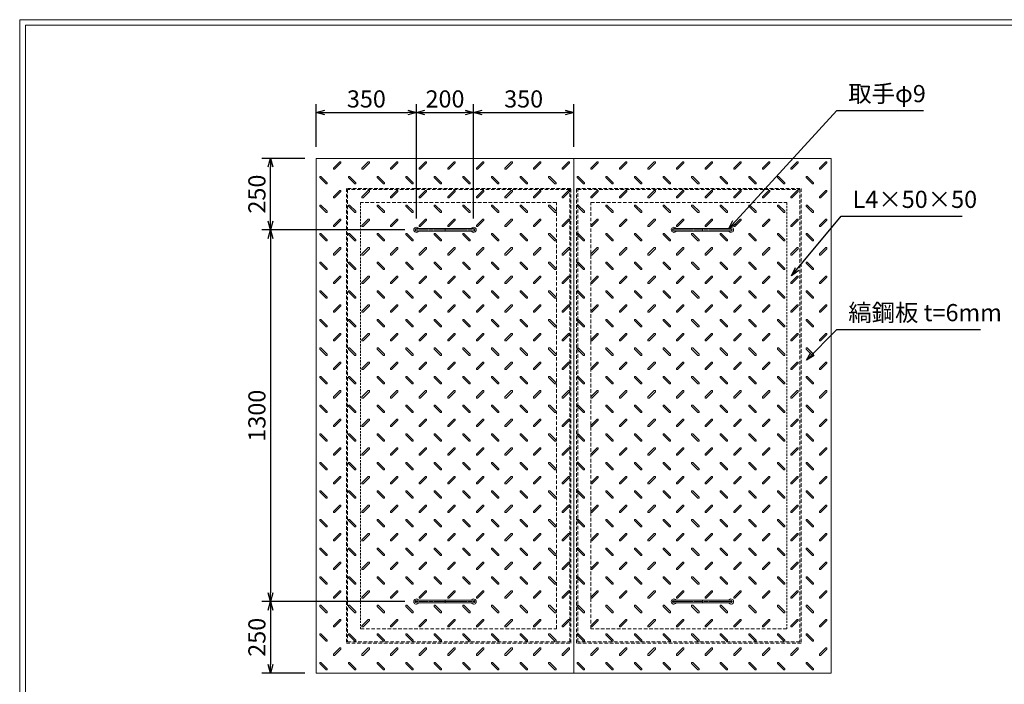
# Model space of a CAD drawing. Units: millimetres. Extents: x -1553 to 4026, y -1437 to 2510.
# Drawn here: x -1553 to 1891, y 185 to 2510 of the extents above; entities that cross this region are included whole.
import ezdxf

# ---------------------------------------------------------------- set-up
doc = ezdxf.new("R2010")
doc.units = ezdxf.units.MM
doc.linetypes.add('DASHED', pattern=[3.75, 2.5, -1.25])
doc.linetypes.add('PHANTOM', pattern=[12.5, 6.25, -1.25, 1.25, -1.25, 1.25, -1.25])
for name, color, linetype, lineweight in [('エンボス', 4, 'Continuous', 5), ('取手付', 190, 'Continuous', 13), ('受け枠', 3, 'Continuous', 9), ('寸法線', 2, 'Continuous', 9), ('本体', 7, 'Continuous', 13), ('枠寸法', 31, 'Continuous', 9)]:
    doc.layers.add(name, color=color, linetype=linetype, lineweight=lineweight)
doc.layers.add('外枠', color=7, linetype='Continuous')
doc.dimstyles.new('ISO-25', dxfattribs={"dimscale": 20, "dimtxt": 3, "dimasz": 1.5, "dimexe": 1.5, "dimexo": 2, "dimgap": 0.5, "dimtad": 1, "dimdsep": 46, "dimtxsty": 'Standard', "dimblk": 'OPEN30', "dimcen": 2.5, "dimadec": 0, "dimazin": 0, "dimtfac": 1, "dimtmove": 0, "dimatfit": 0, "dimldrblk": 'OPEN30', "dimfxl": 0, "dimarcsym": 0})

# ---------------------------------------------------------------- blocks, each defined once
blk = doc.blocks.new('_Open30')
at = {"color": 0, "linetype": 'ByBlock', "lineweight": -2}
for p, q in [((-1, 0.27), (0, 0)), ((0, 0), (-1, -0.27)), ((0, 0), (-1, 0))]:
    blk.add_line(p, q, dxfattribs=at)
blk = doc.blocks.new('縞板柄')
at = {"layer": 'エンボス'}
for p, q in [((31.816191, -12.388376), (9.680382, -34.524185)), ((35.477612, -16.049797), (13.341803, -38.185607)), ((31.816191, -12.388376), (34.644618, -12.388376)), ((35.477612, -13.22137), (34.644618, -12.388376)), ((35.477612, -13.22137), (35.477612, -16.049797)), ((9.680382, -37.352612), (9.680382, -34.524185)), ((10.513376, -38.185607), (9.680382, -37.352612)), ((13.341803, -38.185607), (10.513376, -38.185607)), ((63.281857, -63.180603), (62.448863, -64.013597)), ((62.448863, -66.842024), (62.448863, -64.013597)), ((62.448863, -66.842024), (84.584672, -88.977833)), ((63.281857, -63.180603), (66.110284, -63.180603)), ((66.110284, -63.180603), (88.246093, -85.316412)), ((87.413099, -88.977833), (84.584672, -88.977833)), ((88.246093, -88.144839), (87.413099, -88.977833)), ((88.246093, -85.316412), (88.246093, -88.144839))]:
    blk.add_line(p, q, dxfattribs=at)
blk = doc.blocks.new('*D30')
at = {"layer": 'Defpoints', "color": 0, "ltscale": 3}
for p in [(-675.3, 2024.7), (-515.3, 2024.7), (-165.3, 1774.7)]:
    blk.add_point(p, dxfattribs=at)
at = {"layer": '寸法線', "color": 0, "lineweight": -2, "ltscale": 3}
for p, q in [((-555.3, 2024.7), (-705.3, 2024.7)), ((-675.3, 1804.7), (-675.3, 1994.7)), ((-205.3, 1774.7), (-705.3, 1774.7))]:
    blk.add_line(p, q, dxfattribs=at)
at = {"layer": '寸法線', "color": 0, "lineweight": -2, "ltscale": 3, "xscale": 30, "yscale": 30, "zscale": 30}
for p, rotation in [((-675.3, 2024.7), 90), ((-675.3, 1774.7), 270)]:
    blk.add_blockref('_Open30', p, dxfattribs=dict(at, rotation=rotation))
at = {"layer": '寸法線', "color": 0, "ltscale": 3, "insert": (-715.3, 1899.7), "char_height": 60, "attachment_point": 5, "rotation": 90}
blk.add_mtext('250', dxfattribs=at)
blk = doc.blocks.new('*D31')
at = {"layer": 'Defpoints', "color": 0, "ltscale": 3}
for p in [(-165.3, 1774.7), (-675.3, 474.7), (-165.3, 474.7)]:
    blk.add_point(p, dxfattribs=at)
at = {"layer": '寸法線', "color": 0, "lineweight": -2, "ltscale": 3}
for p, q in [((-205.3, 1774.7), (-705.3, 1774.7)), ((-675.3, 1744.7), (-675.3, 504.7)), ((-205.3, 474.7), (-705.3, 474.7))]:
    blk.add_line(p, q, dxfattribs=at)
at = {"layer": '寸法線', "color": 0, "lineweight": -2, "ltscale": 3, "xscale": 30, "yscale": 30, "zscale": 30}
for p, rotation in [((-675.3, 1774.7), 90), ((-675.3, 474.7), 270)]:
    blk.add_blockref('_Open30', p, dxfattribs=dict(at, rotation=rotation))
at = {"layer": '寸法線', "color": 0, "ltscale": 3, "insert": (-715.3, 1124.7), "char_height": 60, "attachment_point": 5, "rotation": 90}
blk.add_mtext('1300', dxfattribs=at)
blk = doc.blocks.new('*D32')
at = {"layer": 'Defpoints', "color": 0, "ltscale": 3}
for p in [(-165.3, 474.7), (-675.3, 224.7), (-515.3, 224.7)]:
    blk.add_point(p, dxfattribs=at)
at = {"layer": '寸法線', "color": 0, "lineweight": -2, "ltscale": 3}
for p, q in [((-205.3, 474.7), (-705.3, 474.7)), ((-675.3, 444.7), (-675.3, 254.7)), ((-555.3, 224.7), (-705.3, 224.7))]:
    blk.add_line(p, q, dxfattribs=at)
at = {"layer": '寸法線', "color": 0, "lineweight": -2, "ltscale": 3, "xscale": 30, "yscale": 30, "zscale": 30}
for p, rotation in [((-675.3, 474.7), 90), ((-675.3, 224.7), 270)]:
    blk.add_blockref('_Open30', p, dxfattribs=dict(at, rotation=rotation))
at = {"layer": '寸法線', "color": 0, "ltscale": 3, "insert": (-715.3, 349.7), "char_height": 60, "attachment_point": 5, "rotation": 90}
blk.add_mtext('250', dxfattribs=at)
blk = doc.blocks.new('*D39')
at = {"layer": 'Defpoints', "color": 0, "ltscale": 3}
for p in [(-165.3, 2184.7), (-515.3, 2024.7), (-165.3, 1774.7)]:
    blk.add_point(p, dxfattribs=at)
at = {"layer": '寸法線', "color": 0, "lineweight": -2, "ltscale": 3}
for p, q in [((-515.3, 2064.7), (-515.3, 2214.7)), ((-165.3, 1814.7), (-165.3, 2214.7)), ((-485.3, 2184.7), (-195.3, 2184.7))]:
    blk.add_line(p, q, dxfattribs=at)
at = {"layer": '寸法線', "color": 0, "lineweight": -2, "ltscale": 3, "xscale": 30, "yscale": 30, "zscale": 30, "rotation": 180}
blk.add_blockref('_Open30', (-515.3, 2184.7), dxfattribs=at)
at = {"layer": '寸法線', "color": 0, "lineweight": -2, "ltscale": 3, "xscale": 30, "yscale": 30, "zscale": 30}
blk.add_blockref('_Open30', (-165.3, 2184.7), dxfattribs=at)
at = {"layer": '寸法線', "color": 0, "ltscale": 3, "insert": (-340.3, 2224.7), "char_height": 60, "attachment_point": 5}
blk.add_mtext('350', dxfattribs=at)
blk = doc.blocks.new('*D40')
at = {"layer": 'Defpoints', "color": 0, "ltscale": 3}
for p in [(34.7, 2184.7), (-165.3, 1774.7), (34.7, 1774.7)]:
    blk.add_point(p, dxfattribs=at)
at = {"layer": '寸法線', "color": 0, "lineweight": -2, "ltscale": 3}
for p, q in [((-165.3, 1814.7), (-165.3, 2214.7)), ((34.7, 1814.7), (34.7, 2214.7)), ((-135.3, 2184.7), (4.7, 2184.7))]:
    blk.add_line(p, q, dxfattribs=at)
at = {"layer": '寸法線', "color": 0, "lineweight": -2, "ltscale": 3, "xscale": 30, "yscale": 30, "zscale": 30, "rotation": 180}
blk.add_blockref('_Open30', (-165.3, 2184.7), dxfattribs=at)
at = {"layer": '寸法線', "color": 0, "lineweight": -2, "ltscale": 3, "xscale": 30, "yscale": 30, "zscale": 30}
blk.add_blockref('_Open30', (34.7, 2184.7), dxfattribs=at)
at = {"layer": '寸法線', "color": 0, "ltscale": 3, "insert": (-65.3, 2224.7), "char_height": 60, "attachment_point": 5}
blk.add_mtext('200', dxfattribs=at)
blk = doc.blocks.new('*D41')
at = {"layer": 'Defpoints', "color": 0, "ltscale": 3}
for p in [(384.7, 2184.7), (384.7, 2024.7), (34.7, 1774.7)]:
    blk.add_point(p, dxfattribs=at)
at = {"layer": '寸法線', "color": 0, "lineweight": -2, "ltscale": 3}
for p, q in [((34.7, 1814.7), (34.7, 2214.7)), ((384.7, 2064.7), (384.7, 2214.7)), ((64.7, 2184.7), (354.7, 2184.7))]:
    blk.add_line(p, q, dxfattribs=at)
at = {"layer": '寸法線', "color": 0, "lineweight": -2, "ltscale": 3, "xscale": 30, "yscale": 30, "zscale": 30, "rotation": 180}
blk.add_blockref('_Open30', (34.7, 2184.7), dxfattribs=at)
at = {"layer": '寸法線', "color": 0, "lineweight": -2, "ltscale": 3, "xscale": 30, "yscale": 30, "zscale": 30}
blk.add_blockref('_Open30', (384.7, 2184.7), dxfattribs=at)
at = {"layer": '寸法線', "color": 0, "ltscale": 3, "insert": (209.7, 2224.7), "char_height": 60, "attachment_point": 5}
blk.add_mtext('350', dxfattribs=at)

msp = doc.modelspace()

# ---------------------------------------------------------------- linework, layer by layer
at = {"layer": 'エンボス'}
for p, q in [((1266.562, 2012.309), (1244.426, 1990.173)), ((1270.223, 2008.647), (1248.087, 1986.512)), ((1266.562, 2012.309), (1269.39, 2012.309)), ((1270.223, 2011.476), (1269.39, 2012.309)), ((1270.223, 2011.476), (1270.223, 2008.647)), ((1244.426, 1987.345), (1244.426, 1990.173)), ((1245.259, 1986.512), (1244.426, 1987.345)), ((1248.087, 1986.512), (1245.259, 1986.512)), ((-501.973, 1961.517), (-502.806, 1960.684)), ((-502.806, 1957.855), (-502.806, 1960.684)), ((-502.806, 1957.855), (-480.67, 1935.719)), ((-501.973, 1961.517), (-499.144, 1961.517)), ((-499.144, 1961.517), (-477.008, 1939.381)), ((-477.841, 1935.719), (-480.67, 1935.719)), ((-477.008, 1936.552), (-477.841, 1935.719)), ((-477.008, 1939.381), (-477.008, 1936.552)), ((1266.562, 1912.309), (1244.426, 1890.173)), ((1270.223, 1908.647), (1248.087, 1886.512)), ((1266.562, 1912.309), (1269.39, 1912.309)), ((1270.223, 1911.476), (1269.39, 1912.309)), ((1270.223, 1911.476), (1270.223, 1908.647)), ((-501.973, 1861.517), (-502.806, 1860.684)), ((-502.806, 1857.855), (-502.806, 1860.684)), ((-501.973, 1861.517), (-499.144, 1861.517)), ((-499.144, 1861.517), (-477.008, 1839.381)), ((1244.426, 1887.345), (1244.426, 1890.173)), ((1245.259, 1886.512), (1244.426, 1887.345)), ((1248.087, 1886.512), (1245.259, 1886.512)), ((-502.806, 1857.855), (-480.67, 1835.719)), ((-477.841, 1835.719), (-480.67, 1835.719)), ((-477.008, 1836.552), (-477.841, 1835.719)), ((-477.008, 1839.381), (-477.008, 1836.552)), ((1266.562, 1812.309), (1244.426, 1790.173)), ((1270.223, 1808.647), (1248.087, 1786.512)), ((1266.562, 1812.309), (1269.39, 1812.309)), ((1270.223, 1811.476), (1269.39, 1812.309)), ((1270.223, 1811.476), (1270.223, 1808.647)), ((-501.973, 1761.517), (-502.806, 1760.684)), ((-502.806, 1757.855), (-502.806, 1760.684)), ((-502.806, 1757.855), (-480.67, 1735.719)), ((-501.973, 1761.517), (-499.144, 1761.517)), ((-499.144, 1761.517), (-477.008, 1739.381)), ((1244.426, 1787.345), (1244.426, 1790.173)), ((1245.259, 1786.512), (1244.426, 1787.345)), ((1248.087, 1786.512), (1245.259, 1786.512)), ((-477.841, 1735.719), (-480.67, 1735.719)), ((-477.008, 1736.552), (-477.841, 1735.719)), ((-477.008, 1739.381), (-477.008, 1736.552)), ((1266.562, 1712.309), (1244.426, 1690.173)), ((1244.426, 1687.345), (1244.426, 1690.173)), ((1245.259, 1686.512), (1244.426, 1687.345)), ((1270.223, 1708.647), (1248.087, 1686.512)), ((1266.562, 1712.309), (1269.39, 1712.309)), ((1270.223, 1711.476), (1269.39, 1712.309)), ((1270.223, 1711.476), (1270.223, 1708.647)), ((-501.973, 1661.517), (-502.806, 1660.684)), ((-502.806, 1657.855), (-502.806, 1660.684)), ((-502.806, 1657.855), (-480.67, 1635.719)), ((-501.973, 1661.517), (-499.144, 1661.517)), ((-499.144, 1661.517), (-477.008, 1639.381)), ((1248.087, 1686.512), (1245.259, 1686.512)), ((-477.841, 1635.719), (-480.67, 1635.719)), ((-477.008, 1636.552), (-477.841, 1635.719)), ((-477.008, 1639.381), (-477.008, 1636.552)), ((1266.562, 1612.309), (1244.426, 1590.173)), ((1244.426, 1587.345), (1244.426, 1590.173)), ((1245.259, 1586.512), (1244.426, 1587.345)), ((1248.087, 1586.512), (1245.259, 1586.512)), ((1270.223, 1608.647), (1248.087, 1586.512)), ((1266.562, 1612.309), (1269.39, 1612.309)), ((1270.223, 1611.476), (1269.39, 1612.309)), ((1270.223, 1611.476), (1270.223, 1608.647)), ((-501.973, 1561.517), (-502.806, 1560.684)), ((-502.806, 1557.855), (-502.806, 1560.684)), ((-502.806, 1557.855), (-480.67, 1535.719)), ((-501.973, 1561.517), (-499.144, 1561.517)), ((-499.144, 1561.517), (-477.008, 1539.381)), ((-477.841, 1535.719), (-480.67, 1535.719)), ((-477.008, 1536.552), (-477.841, 1535.719)), ((-477.008, 1539.381), (-477.008, 1536.552)), ((1266.562, 1512.309), (1244.426, 1490.173)), ((1244.426, 1487.345), (1244.426, 1490.173)), ((1245.259, 1486.512), (1244.426, 1487.345)), ((1248.087, 1486.512), (1245.259, 1486.512)), ((1270.223, 1508.647), (1248.087, 1486.512)), ((1266.562, 1512.309), (1269.39, 1512.309)), ((1270.223, 1511.476), (1269.39, 1512.309)), ((1270.223, 1511.476), (1270.223, 1508.647)), ((-501.973, 1461.517), (-502.806, 1460.684)), ((-502.806, 1457.855), (-502.806, 1460.684)), ((-502.806, 1457.855), (-480.67, 1435.719)), ((-501.973, 1461.517), (-499.144, 1461.517)), ((-499.144, 1461.517), (-477.008, 1439.381)), ((-477.841, 1435.719), (-480.67, 1435.719)), ((-477.008, 1436.552), (-477.841, 1435.719)), ((-477.008, 1439.381), (-477.008, 1436.552)), ((1266.562, 1412.309), (1244.426, 1390.173)), ((1266.562, 1412.309), (1269.39, 1412.309)), ((1270.223, 1411.476), (1269.39, 1412.309)), ((1244.426, 1387.345), (1244.426, 1390.173)), ((1245.259, 1386.512), (1244.426, 1387.345)), ((1248.087, 1386.512), (1245.259, 1386.512)), ((1270.223, 1408.647), (1248.087, 1386.512)), ((1270.223, 1411.476), (1270.223, 1408.647)), ((-501.973, 1361.517), (-502.806, 1360.684)), ((-502.806, 1357.855), (-502.806, 1360.684)), ((-502.806, 1357.855), (-480.67, 1335.719)), ((-501.973, 1361.517), (-499.144, 1361.517)), ((-499.144, 1361.517), (-477.008, 1339.381)), ((-477.841, 1335.719), (-480.67, 1335.719)), ((-477.008, 1336.552), (-477.841, 1335.719)), ((-477.008, 1339.381), (-477.008, 1336.552)), ((1266.562, 1312.309), (1244.426, 1290.173)), ((1270.223, 1308.647), (1248.087, 1286.512)), ((1266.562, 1312.309), (1269.39, 1312.309)), ((1270.223, 1311.476), (1269.39, 1312.309)), ((1270.223, 1311.476), (1270.223, 1308.647)), ((1244.426, 1287.345), (1244.426, 1290.173)), ((1245.259, 1286.512), (1244.426, 1287.345)), ((1248.087, 1286.512), (1245.259, 1286.512)), ((-501.973, 1261.517), (-502.806, 1260.684)), ((-502.806, 1257.855), (-502.806, 1260.684)), ((-502.806, 1257.855), (-480.67, 1235.719)), ((-501.973, 1261.517), (-499.144, 1261.517)), ((-499.144, 1261.517), (-477.008, 1239.381)), ((-477.841, 1235.719), (-480.67, 1235.719)), ((-477.008, 1236.552), (-477.841, 1235.719)), ((-477.008, 1239.381), (-477.008, 1236.552)), ((1266.562, 1212.309), (1244.426, 1190.173)), ((1270.223, 1208.647), (1248.087, 1186.512)), ((1266.562, 1212.309), (1269.39, 1212.309)), ((1270.223, 1211.476), (1269.39, 1212.309)), ((1270.223, 1211.476), (1270.223, 1208.647)), ((1244.426, 1187.345), (1244.426, 1190.173)), ((1245.259, 1186.512), (1244.426, 1187.345)), ((1248.087, 1186.512), (1245.259, 1186.512)), ((-501.973, 1161.517), (-502.806, 1160.684)), ((-502.806, 1157.855), (-502.806, 1160.684)), ((-502.806, 1157.855), (-480.67, 1135.719)), ((-501.973, 1161.517), (-499.144, 1161.517)), ((-499.144, 1161.517), (-477.008, 1139.381)), ((-477.008, 1136.552), (-477.841, 1135.719)), ((-477.008, 1139.381), (-477.008, 1136.552)), ((-477.841, 1135.719), (-480.67, 1135.719)), ((1266.562, 1112.309), (1244.426, 1090.173)), ((1270.223, 1108.647), (1248.087, 1086.512)), ((1266.562, 1112.309), (1269.39, 1112.309)), ((1270.223, 1111.476), (1269.39, 1112.309)), ((1270.223, 1111.476), (1270.223, 1108.647)), ((1244.426, 1087.345), (1244.426, 1090.173)), ((1245.259, 1086.512), (1244.426, 1087.345)), ((1248.087, 1086.512), (1245.259, 1086.512)), ((-501.973, 1061.517), (-502.806, 1060.684)), ((-502.806, 1057.855), (-502.806, 1060.684)), ((-502.806, 1057.855), (-480.67, 1035.719)), ((-501.973, 1061.517), (-499.144, 1061.517)), ((-499.144, 1061.517), (-477.008, 1039.381)), ((-477.841, 1035.719), (-480.67, 1035.719)), ((-477.008, 1036.552), (-477.841, 1035.719)), ((-477.008, 1039.381), (-477.008, 1036.552)), ((1266.562, 1012.309), (1244.426, 990.173)), ((1270.223, 1008.647), (1248.087, 986.512)), ((1266.562, 1012.309), (1269.39, 1012.309)), ((1270.223, 1011.476), (1269.39, 1012.309)), ((1270.223, 1011.476), (1270.223, 1008.647)), ((1244.426, 987.345), (1244.426, 990.173)), ((1245.259, 986.512), (1244.426, 987.345)), ((1248.087, 986.512), (1245.259, 986.512)), ((-501.973, 961.517), (-502.806, 960.684)), ((-502.806, 957.855), (-502.806, 960.684)), ((-502.806, 957.855), (-480.67, 935.719)), ((-501.973, 961.517), (-499.144, 961.517)), ((-499.144, 961.517), (-477.008, 939.381)), ((-477.841, 935.719), (-480.67, 935.719)), ((-477.008, 936.552), (-477.841, 935.719)), ((-477.008, 939.381), (-477.008, 936.552)), ((1266.562, 912.309), (1244.426, 890.173)), ((1270.223, 908.647), (1248.087, 886.512)), ((1266.562, 912.309), (1269.39, 912.309)), ((1270.223, 911.476), (1269.39, 912.309)), ((1270.223, 911.476), (1270.223, 908.647)), ((-501.973, 861.517), (-502.806, 860.684)), ((-501.973, 861.517), (-499.144, 861.517)), ((-499.144, 861.517), (-477.008, 839.381)), ((1244.426, 887.345), (1244.426, 890.173)), ((1245.259, 886.512), (1244.426, 887.345)), ((1248.087, 886.512), (1245.259, 886.512)), ((-502.806, 857.855), (-502.806, 860.684)), ((-502.806, 857.855), (-480.67, 835.719)), ((-477.841, 835.719), (-480.67, 835.719)), ((-477.008, 836.552), (-477.841, 835.719)), ((-477.008, 839.381), (-477.008, 836.552)), ((1266.562, 812.309), (1244.426, 790.173)), ((1270.223, 808.647), (1248.087, 786.512)), ((1266.562, 812.309), (1269.39, 812.309)), ((1270.223, 811.476), (1269.39, 812.309)), ((1270.223, 811.476), (1270.223, 808.647)), ((-501.973, 761.517), (-502.806, 760.684)), ((-502.806, 757.855), (-502.806, 760.684)), ((-502.806, 757.855), (-480.67, 735.719)), ((-501.973, 761.517), (-499.144, 761.517)), ((-499.144, 761.517), (-477.008, 739.381)), ((1244.426, 787.345), (1244.426, 790.173)), ((1245.259, 786.512), (1244.426, 787.345)), ((1248.087, 786.512), (1245.259, 786.512)), ((-477.841, 735.719), (-480.67, 735.719)), ((-477.008, 736.552), (-477.841, 735.719)), ((-477.008, 739.381), (-477.008, 736.552)), ((1266.562, 712.309), (1244.426, 690.173)), ((1244.426, 687.345), (1244.426, 690.173)), ((1270.223, 708.647), (1248.087, 686.512)), ((1266.562, 712.309), (1269.39, 712.309)), ((1270.223, 711.476), (1269.39, 712.309)), ((1270.223, 711.476), (1270.223, 708.647)), ((-501.973, 661.517), (-502.806, 660.684)), ((-502.806, 657.855), (-502.806, 660.684)), ((-502.806, 657.855), (-480.67, 635.719)), ((-501.973, 661.517), (-499.144, 661.517)), ((-499.144, 661.517), (-477.008, 639.381)), ((1245.259, 686.512), (1244.426, 687.345)), ((1248.087, 686.512), (1245.259, 686.512)), ((-477.841, 635.719), (-480.67, 635.719)), ((-477.008, 636.552), (-477.841, 635.719)), ((-477.008, 639.381), (-477.008, 636.552)), ((1266.562, 612.309), (1244.426, 590.173)), ((1244.426, 587.345), (1244.426, 590.173)), ((1245.259, 586.512), (1244.426, 587.345)), ((1248.087, 586.512), (1245.259, 586.512)), ((1270.223, 608.647), (1248.087, 586.512)), ((1266.562, 612.309), (1269.39, 612.309)), ((1270.223, 611.476), (1269.39, 612.309)), ((1270.223, 611.476), (1270.223, 608.647)), ((-501.973, 561.517), (-502.806, 560.684)), ((-502.806, 557.855), (-502.806, 560.684)), ((-502.806, 557.855), (-480.67, 535.719)), ((-501.973, 561.517), (-499.144, 561.517)), ((-499.144, 561.517), (-477.008, 539.381)), ((-477.841, 535.719), (-480.67, 535.719)), ((-477.008, 536.552), (-477.841, 535.719)), ((-477.008, 539.381), (-477.008, 536.552)), ((1266.562, 512.309), (1244.426, 490.173)), ((1244.426, 487.345), (1244.426, 490.173)), ((1245.259, 486.512), (1244.426, 487.345)), ((1248.087, 486.512), (1245.259, 486.512)), ((1270.223, 508.647), (1248.087, 486.512)), ((1266.562, 512.309), (1269.39, 512.309)), ((1270.223, 511.476), (1269.39, 512.309)), ((1270.223, 511.476), (1270.223, 508.647)), ((-501.973, 461.517), (-502.806, 460.684)), ((-502.806, 457.855), (-502.806, 460.684)), ((-502.806, 457.855), (-480.67, 435.719)), ((-501.973, 461.517), (-499.144, 461.517)), ((-499.144, 461.517), (-477.008, 439.381)), ((-477.841, 435.719), (-480.67, 435.719)), ((-477.008, 436.552), (-477.841, 435.719)), ((-477.008, 439.381), (-477.008, 436.552)), ((1266.562, 412.309), (1244.426, 390.173)), ((1244.426, 387.345), (1244.426, 390.173)), ((1245.259, 386.512), (1244.426, 387.345)), ((1248.087, 386.512), (1245.259, 386.512)), ((1270.223, 408.647), (1248.087, 386.512)), ((1266.562, 412.309), (1269.39, 412.309)), ((1270.223, 411.476), (1269.39, 412.309)), ((1270.223, 411.476), (1270.223, 408.647)), ((-501.973, 361.517), (-502.806, 360.684)), ((-502.806, 357.855), (-502.806, 360.684)), ((-502.806, 357.855), (-480.67, 335.719)), ((-501.973, 361.517), (-499.144, 361.517)), ((-499.144, 361.517), (-477.008, 339.381)), ((-477.841, 335.719), (-480.67, 335.719)), ((-477.008, 336.552), (-477.841, 335.719)), ((-477.008, 339.381), (-477.008, 336.552)), ((1266.562, 312.309), (1244.426, 290.173)), ((1266.562, 312.309), (1269.39, 312.309)), ((1270.223, 311.476), (1269.39, 312.309)), ((1270.223, 311.476), (1270.223, 308.647)), ((1244.426, 287.345), (1244.426, 290.173)), ((1245.259, 286.512), (1244.426, 287.345)), ((1248.087, 286.512), (1245.259, 286.512)), ((1270.223, 308.647), (1248.087, 286.512)), ((-501.973, 261.517), (-502.806, 260.684)), ((-502.806, 257.855), (-502.806, 260.684)), ((-502.806, 257.855), (-480.67, 235.719)), ((-501.973, 261.517), (-499.144, 261.517)), ((-499.144, 261.517), (-477.008, 239.381)), ((-477.841, 235.719), (-480.67, 235.719)), ((-477.008, 236.552), (-477.841, 235.719)), ((-477.008, 239.381), (-477.008, 236.552))]:
    msp.add_line(p, q, dxfattribs=at)
at = {"layer": '取手付', "color": 1, "linetype": 'PHANTOM'}
for p, q in [((38.878, 1774.697), (-169.387, 1774.697)), ((730.613, 1774.697), (938.878, 1774.697)), ((38.878, 474.697), (-169.387, 474.697)), ((730.613, 474.697), (938.878, 474.697))]:
    msp.add_line(p, q, dxfattribs=at)
at = {"layer": '取手付'}
for p, q in [((34.746, 1779.197), (-165.254, 1779.197)), ((-165.254, 1774.197), (-165.254, 1775.197)), ((34.746, 1770.197), (-165.254, 1770.197)), ((34.746, 1774.197), (34.746, 1775.197)), ((734.746, 1779.197), (934.746, 1779.197)), ((734.746, 1774.197), (734.746, 1775.197)), ((734.746, 1770.197), (934.746, 1770.197)), ((934.746, 1774.197), (934.746, 1775.197)), ((34.746, 479.197), (-165.254, 479.197)), ((-165.254, 475.197), (-165.254, 474.197)), ((34.746, 470.197), (-165.254, 470.197)), ((34.746, 475.197), (34.746, 474.197)), ((734.746, 479.197), (934.746, 479.197)), ((734.746, 475.197), (734.746, 474.197)), ((734.746, 470.197), (934.746, 470.197)), ((934.746, 475.197), (934.746, 474.197))]:
    msp.add_line(p, q, dxfattribs=at)
at = {"layer": '取手付', "color": 1}
for p, q in [((-65.254, 1770.197), (-65.254, 1779.197)), ((834.746, 1770.197), (834.746, 1779.197)), ((-65.254, 479.197), (-65.254, 470.197)), ((834.746, 479.197), (834.746, 470.197))]:
    msp.add_line(p, q, dxfattribs=at)
at = {"layer": '取手付', "ltscale": 3}
for centre, radius, start, end in [((-165.254, 1774.697), 9, 30, 330), ((-165.254, 1774.697), 4.5, 90, 270), ((34.746, 1774.697), 9, 210, 150), ((34.746, 1774.697), 4.5, 270, 90), ((734.746, 1774.697), 9, 30, 330), ((734.746, 1774.697), 4.5, 90, 270), ((934.746, 1774.697), 9, 210, 150), ((934.746, 1774.697), 4.5, 270, 90), ((-165.254, 474.697), 9, 30, 330), ((34.746, 474.697), 9, 210, 150), ((734.746, 474.697), 9, 30, 330), ((934.746, 474.697), 9, 210, 150), ((-165.254, 474.697), 4.5, 90, 270), ((34.746, 474.697), 4.5, 270, 90), ((734.746, 474.697), 4.5, 90, 270), ((934.746, 474.697), 4.5, 270, 90)]:
    msp.add_arc(centre, radius, start, end, dxfattribs=at)
at = {"layer": '受け枠', "linetype": 'DASHED', "ltscale": 5}
for p, q in [((-410.254, 1919.697), (-410.254, 329.697)), ((374.746, 1919.697), (-410.254, 1919.697)), ((-406.254, 1915.697), (-406.254, 333.697)), ((370.746, 1915.697), (-406.254, 1915.697)), ((370.746, 333.697), (370.746, 1915.697)), ((374.746, 329.697), (374.746, 1919.697)), ((394.746, 329.697), (394.746, 1919.697)), ((394.746, 1919.697), (1179.746, 1919.697)), ((398.746, 333.697), (398.746, 1915.697)), ((398.746, 1915.697), (1175.746, 1915.697)), ((1175.746, 1915.697), (1175.746, 333.697)), ((1179.746, 1919.697), (1179.746, 329.697)), ((324.746, 1869.697), (-360.254, 1869.697)), ((324.746, 379.697), (324.746, 1869.697)), ((444.746, 1869.697), (1129.746, 1869.697)), ((444.746, 379.697), (444.746, 1869.697)), ((-360.254, 379.697), (324.746, 379.697)), ((1129.746, 379.697), (444.746, 379.697)), ((-410.254, 329.697), (374.746, 329.697)), ((-406.254, 333.697), (370.746, 333.697)), ((1179.746, 329.697), (394.746, 329.697)), ((1175.746, 333.697), (398.746, 333.697))]:
    msp.add_line(p, q, dxfattribs=at)
at = {"layer": '受け枠', "linetype": 'DASHED', "ltscale": 3}
for p, q in [((-360.254, 1869.697), (-360.254, 379.697)), ((1129.746, 1869.697), (1129.746, 379.697))]:
    msp.add_line(p, q, dxfattribs=at)
at = {"layer": '外枠', "lineweight": 9, "ltscale": 80}
for p in [(4026.435, 2509.606), (-1552.574, -1436.923)]:
    msp.add_line(p, (-1552.574, 2509.606), dxfattribs=at)
at = {"layer": '外枠', "lineweight": 9, "ltscale": 100}
for q in [(4007.652, 2490.823), (-1532.574, -1416.923)]:
    msp.add_line((-1532.574, 2490.823), q, dxfattribs=at)
at = {"layer": '本体', "ltscale": 3}
for p, q in [((-515.254, 2024.697), (-515.254, 224.697)), ((384.746, 2024.697), (-515.254, 2024.697)), ((384.746, 224.697), (384.746, 2024.697)), ((384.746, 224.697), (384.746, 2024.697)), ((384.746, 2024.697), (1284.746, 2024.697)), ((1284.746, 2024.697), (1284.746, 224.697)), ((-515.254, 224.697), (434.746, 224.697)), ((1284.746, 224.697), (384.746, 224.697))]:
    msp.add_line(p, q, dxfattribs=at)

# ---------------------------------------------------------------- block references
at = {"layer": '枠寸法', "ltscale": 3}
for p in [(-465.254, 2024.697), (-365.254, 2024.697), (-265.254, 2024.697), (-165.254, 2024.697), (-65.254, 2024.697), (34.746, 2024.697), (134.746, 2024.697), (234.746, 2024.697), (334.746, 2024.697), (434.746, 2024.697), (534.746, 2024.697), (634.746, 2024.697), (734.746, 2024.697), (834.746, 2024.697), (934.746, 2024.697), (1034.746, 2024.697), (1134.746, 2024.697), (-465.254, 1924.697), (-365.254, 1924.697), (-265.254, 1924.697), (-165.254, 1924.697), (-65.254, 1924.697), (34.746, 1924.697), (134.746, 1924.697), (234.746, 1924.697), (334.746, 1924.697), (434.746, 1924.697), (534.746, 1924.697), (634.746, 1924.697), (734.746, 1924.697), (834.746, 1924.697), (934.746, 1924.697), (1034.746, 1924.697), (1134.746, 1924.697), (-465.254, 1824.697), (-365.254, 1824.697), (-265.254, 1824.697), (-165.254, 1824.697), (-65.254, 1824.697), (34.746, 1824.697), (134.746, 1824.697), (234.746, 1824.697), (334.746, 1824.697), (434.746, 1824.697), (534.746, 1824.697), (634.746, 1824.697), (734.746, 1824.697), (834.746, 1824.697), (934.746, 1824.697), (1034.746, 1824.697), (1134.746, 1824.697), (-465.254, 1724.697), (-365.254, 1724.697), (-265.254, 1724.697), (-165.254, 1724.697), (-65.254, 1724.697), (34.746, 1724.697), (134.746, 1724.697), (234.746, 1724.697), (334.746, 1724.697), (434.746, 1724.697), (534.746, 1724.697), (634.746, 1724.697), (734.746, 1724.697), (834.746, 1724.697), (934.746, 1724.697), (1034.746, 1724.697), (1134.746, 1724.697), (-465.254, 1624.697), (-365.254, 1624.697), (-265.254, 1624.697), (-165.254, 1624.697), (-65.254, 1624.697), (34.746, 1624.697), (134.746, 1624.697), (234.746, 1624.697), (334.746, 1624.697), (434.746, 1624.697), (534.746, 1624.697), (634.746, 1624.697), (734.746, 1624.697), (834.746, 1624.697), (934.746, 1624.697), (1034.746, 1624.697), (1134.746, 1624.697), (-465.254, 1524.697), (-365.254, 1524.697), (-265.254, 1524.697), (-165.254, 1524.697), (-65.254, 1524.697), (34.746, 1524.697), (134.746, 1524.697), (234.746, 1524.697), (334.746, 1524.697), (434.746, 1524.697), (534.746, 1524.697), (634.746, 1524.697), (734.746, 1524.697), (834.746, 1524.697), (934.746, 1524.697), (1034.746, 1524.697), (1134.746, 1524.697), (-465.254, 1424.697), (-365.254, 1424.697), (-265.254, 1424.697), (-165.254, 1424.697), (-65.254, 1424.697), (34.746, 1424.697), (134.746, 1424.697), (234.746, 1424.697), (334.746, 1424.697), (434.746, 1424.697), (534.746, 1424.697), (634.746, 1424.697), (734.746, 1424.697), (834.746, 1424.697), (934.746, 1424.697), (1034.746, 1424.697), (1134.746, 1424.697), (-465.254, 1324.697), (-365.254, 1324.697), (-265.254, 1324.697), (-165.254, 1324.697), (-65.254, 1324.697), (34.746, 1324.697), (134.746, 1324.697), (234.746, 1324.697), (334.746, 1324.697), (434.746, 1324.697), (534.746, 1324.697), (634.746, 1324.697), (734.746, 1324.697), (834.746, 1324.697), (934.746, 1324.697), (1034.746, 1324.697), (1134.746, 1324.697), (-465.254, 1224.697), (-365.254, 1224.697), (-265.254, 1224.697), (-165.254, 1224.697), (-65.254, 1224.697), (34.746, 1224.697), (134.746, 1224.697), (234.746, 1224.697), (334.746, 1224.697), (434.746, 1224.697), (534.746, 1224.697), (634.746, 1224.697), (734.746, 1224.697), (834.746, 1224.697), (934.746, 1224.697), (1034.746, 1224.697), (1134.746, 1224.697), (-465.254, 1124.697), (-365.254, 1124.697), (-265.254, 1124.697), (-165.254, 1124.697), (-65.254, 1124.697), (34.746, 1124.697), (134.746, 1124.697), (234.746, 1124.697), (334.746, 1124.697), (434.746, 1124.697), (534.746, 1124.697), (634.746, 1124.697), (734.746, 1124.697), (834.746, 1124.697), (934.746, 1124.697), (1034.746, 1124.697), (1134.746, 1124.697), (-465.254, 1024.697), (-365.254, 1024.697), (-265.254, 1024.697), (-165.254, 1024.697), (-65.254, 1024.697), (34.746, 1024.697), (134.746, 1024.697), (234.746, 1024.697), (334.746, 1024.697), (434.746, 1024.697), (534.746, 1024.697), (634.746, 1024.697), (734.746, 1024.697), (834.746, 1024.697), (934.746, 1024.697), (1034.746, 1024.697), (1134.746, 1024.697), (-465.254, 924.697), (-365.254, 924.697), (-265.254, 924.697), (-165.254, 924.697), (-65.254, 924.697), (34.746, 924.697), (134.746, 924.697), (234.746, 924.697), (334.746, 924.697), (434.746, 924.697), (534.746, 924.697), (634.746, 924.697), (734.746, 924.697), (834.746, 924.697), (934.746, 924.697), (1034.746, 924.697), (1134.746, 924.697), (-465.254, 824.697), (-365.254, 824.697), (-265.254, 824.697), (-165.254, 824.697), (-65.254, 824.697), (34.746, 824.697), (134.746, 824.697), (234.746, 824.697), (334.746, 824.697), (434.746, 824.697), (534.746, 824.697), (634.746, 824.697), (734.746, 824.697), (834.746, 824.697), (934.746, 824.697), (1034.746, 824.697), (1134.746, 824.697), (-465.254, 724.697), (-365.254, 724.697), (-265.254, 724.697), (-165.254, 724.697), (-65.254, 724.697), (34.746, 724.697), (134.746, 724.697), (234.746, 724.697), (334.746, 724.697), (434.746, 724.697), (534.746, 724.697), (634.746, 724.697), (734.746, 724.697), (834.746, 724.697), (934.746, 724.697), (1034.746, 724.697), (1134.746, 724.697), (-465.254, 624.697), (-365.254, 624.697), (-265.254, 624.697), (-165.254, 624.697), (-65.254, 624.697), (34.746, 624.697), (134.746, 624.697), (234.746, 624.697), (334.746, 624.697), (434.746, 624.697), (534.746, 624.697), (634.746, 624.697), (734.746, 624.697), (834.746, 624.697), (934.746, 624.697), (1034.746, 624.697), (1134.746, 624.697), (-465.254, 524.697), (-365.254, 524.697), (-265.254, 524.697), (-165.254, 524.697), (-65.254, 524.697), (34.746, 524.697), (134.746, 524.697), (234.746, 524.697), (334.746, 524.697), (434.746, 524.697), (534.746, 524.697), (634.746, 524.697), (734.746, 524.697), (834.746, 524.697), (934.746, 524.697), (1034.746, 524.697), (1134.746, 524.697), (-465.254, 424.697), (-365.254, 424.697), (-265.254, 424.697), (-165.254, 424.697), (-65.254, 424.697), (34.746, 424.697), (134.746, 424.697), (234.746, 424.697), (334.746, 424.697), (434.746, 424.697), (534.746, 424.697), (634.746, 424.697), (734.746, 424.697), (834.746, 424.697), (934.746, 424.697), (1034.746, 424.697), (1134.746, 424.697), (-465.254, 324.697), (-365.254, 324.697), (-265.254, 324.697), (-165.254, 324.697), (-65.254, 324.697), (34.746, 324.697), (134.746, 324.697), (234.746, 324.697), (334.746, 324.697), (434.746, 324.697), (534.746, 324.697), (634.746, 324.697), (734.746, 324.697), (834.746, 324.697), (934.746, 324.697), (1034.746, 324.697), (1134.746, 324.697)]:
    msp.add_blockref('縞板柄', p, dxfattribs=at)

# ---------------------------------------------------------------- texts
at = {"layer": '枠寸法', "ltscale": 3, "char_height": 60, "attachment_point": 7}
for s, insert in [('取手φ9', (1344.746, 2202.339)), ('L4×50×50', (1360.056, 1832.556)), ('縞鋼板 t=6mm', (1344.746, 1436.309))]:
    msp.add_mtext(s, dxfattribs=dict(at, insert=insert))

# ---------------------------------------------------------------- dimensions: what is measured, and where the dimension line sits
at = {"layer": '寸法線', "ltscale": 3}
for base, p1, p2, picture, middle in [((-165.254, 2184.697), (-515.254, 2024.697), (-165.254, 1774.697), '*D39', (-340.254, 2224.697)), ((34.746, 2184.697), (-165.254, 1774.697), (34.746, 1774.697), '*D40', (-65.254, 2224.697)), ((384.746, 2184.697), (34.746, 1774.697), (384.746, 2024.697), '*D41', (209.746, 2224.697))]:
    dim = msp.add_linear_dim(base=base, p1=p1, p2=p2, dimstyle='ISO-25', dxfattribs=at)
    dim.commit()
    dim.dimension.update_dxf_attribs({"geometry": picture, "text_midpoint": middle})
for base, p1, p2, picture, middle in [((-675.254, 2024.697), (-165.254, 1774.697), (-515.254, 2024.697), '*D30', (-715.254, 1899.697)), ((-675.254, 474.697), (-165.254, 1774.697), (-165.254, 474.697), '*D31', (-715.254, 1124.697)), ((-675.254, 224.697), (-165.254, 474.697), (-515.254, 224.697), '*D32', (-715.254, 349.697))]:
    dim = msp.add_linear_dim(base=base, p1=p1, p2=p2, angle=90, dimstyle='ISO-25', dxfattribs=at)
    dim.commit()
    dim.dimension.update_dxf_attribs({"geometry": picture, "text_midpoint": middle})

# ---------------------------------------------------------------- leaders
at = {"layer": '枠寸法', "ltscale": 3, "annotation_type": 0, "has_hookline": 1, "hookline_direction": 0}
for points, text_width in [([(926.908, 1779.197), (1304.746, 2192.339), (1334.746, 2192.339)], 263.756), ([(1146.927, 1614.238), (1320.056, 1822.556), (1350.056, 1822.556)], 382.843), ([(1198.679, 1319.005), (1304.746, 1426.309), (1334.746, 1426.309)], 462.64)]:
    msp.add_leader(points, dimstyle='ISO-25', override={"dimgap": 0.5, "dimtad": 1}, dxfattribs=dict(at, text_width=text_width))

doc.saveas('drawing.dxf')
